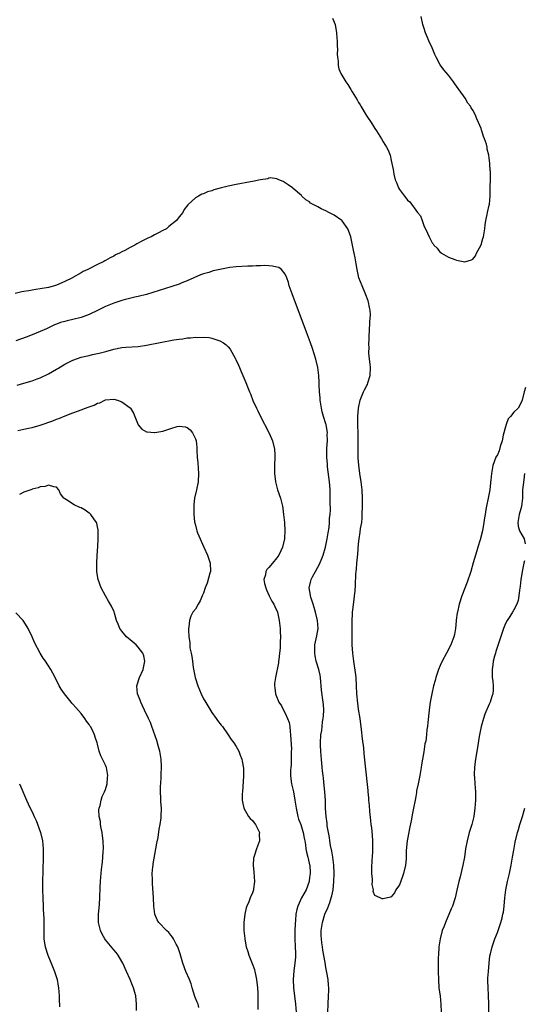
# Model space of a CAD drawing. Units: inches. Extents: x 2511000 to 2514000, y 1548000 to 1551000.
# Drawn here: x 2512736 to 2512860, y 1549755 to 1549996 of the extents above; entities that cross this region are included whole.
import ezdxf

# ---------------------------------------------------------------- set-up
doc = ezdxf.new("R2010")
doc.units = ezdxf.units.IN
doc.header["$MEASUREMENT"] = 0
doc.layers.add('LD25111548_10ft', color=62, linetype='Continuous')

msp = doc.modelspace()

# ---------------------------------------------------------------- linework, layer by layer
at = {"layer": 'LD25111548_10ft'}
for points, elevation in [([(2512812.62, 1549996.62), (2512813.24, 1549995), (2512813.62, 1549993), (2512813.69, 1549991.7), (2512813.76, 1549991), (2512813.74, 1549989.74), (2512813.8, 1549989), (2512813.74, 1549987.74), (2512813.81, 1549987), (2512813.98, 1549986.02), (2512813.98, 1549985), (2512814.18, 1549984.18), (2512814.67, 1549983), (2512815.86, 1549981), (2512816.33, 1549980.33), (2512817.12, 1549979.12), (2512817.45, 1549978.55), (2512818.62, 1549976.62), (2512819, 1549975.93), (2512819.36, 1549975.36), (2512819.54, 1549975), (2512820.83, 1549972.83), (2512821, 1549972.55), (2512822.08, 1549971), (2512823, 1549969.54), (2512823.38, 1549969), (2512824.6, 1549967), (2512825, 1549966.25), (2512825.84, 1549965), (2512826.23, 1549964.23), (2512826.7, 1549963), (2512827, 1549961.68), (2512827.17, 1549961), (2512827.48, 1549959.48), (2512827.51, 1549959), (2512827.64, 1549958.36), (2512827.98, 1549957), (2512828.29, 1549956.29), (2512828.78, 1549955), (2512829, 1549954.62), (2512830.23, 1549953), (2512830.6, 1549952.6), (2512831, 1549952.03), (2512831.55, 1549951.55), (2512831.94, 1549951), (2512833, 1549949.56), (2512833.46, 1549949), (2512834.12, 1549948.12), (2512834.58, 1549947), (2512835, 1549945.81), (2512835.91, 1549943.91), (2512836.25, 1549943), (2512837, 1549941.51), (2512837.26, 1549941.26), (2512837.43, 1549941), (2512838.27, 1549940.27), (2512839, 1549939.19), (2512839.14, 1549939.14), (2512839.3, 1549939), (2512841, 1549937.99), (2512842.57, 1549937.43), (2512843, 1549937.31), (2512845, 1549936.87), (2512846.62, 1549937.38), (2512847, 1549937.55), (2512847.61, 1549938.39), (2512847.91, 1549939), (2512849, 1549941.04), (2512849.43, 1549942.57), (2512849.57, 1549943), (2512849.92, 1549945), (2512850.04, 1549945.96), (2512850.2, 1549947), (2512850.52, 1549948.52), (2512850.61, 1549949), (2512851, 1549950.78), (2512851.03, 1549951), (2512851.2, 1549953), (2512851.26, 1549954.74), (2512851.25, 1549955.25), (2512851.28, 1549957), (2512851.29, 1549958.71), (2512851.27, 1549959), (2512851.24, 1549959.24), (2512851.16, 1549961), (2512851, 1549962.33), (2512850.9, 1549963), (2512850.52, 1549964.52), (2512850.47, 1549965), (2512850.32, 1549965.68), (2512849.88, 1549967), (2512849.58, 1549967.58), (2512849.2, 1549969), (2512849.13, 1549969.13), (2512849, 1549969.56), (2512848.41, 1549971), (2512847.94, 1549971.94), (2512847.56, 1549973), (2512847, 1549974.06), (2512846.6, 1549974.6), (2512846.42, 1549975), (2512845.78, 1549975.78), (2512845.08, 1549977), (2512843.67, 1549979), (2512843.38, 1549979.38), (2512843, 1549979.96), (2512842.54, 1549980.54), (2512842.27, 1549981), (2512841, 1549982.61), (2512839.9, 1549983.9), (2512839, 1549985.19), (2512837.99, 1549987), (2512837.67, 1549987.67), (2512837, 1549989.31), (2512836.2, 1549991), (2512835.88, 1549991.88), (2512835.38, 1549993), (2512835, 1549994.31), (2512834.77, 1549995), (2512834.36, 1549997)], 6460), ([(2512859.89, 1549906.11), (2512859.57, 1549905), (2512859.07, 1549903), (2512858.42, 1549901.58), (2512858.11, 1549901), (2512857, 1549900.05), (2512856.21, 1549899), (2512855.61, 1549898.39), (2512855.12, 1549897), (2512855, 1549896.42), (2512854.39, 1549894.39), (2512854.14, 1549893), (2512853.65, 1549891.65), (2512853.46, 1549890.54), (2512853, 1549889.61), (2512852.65, 1549889), (2512851.9, 1549887), (2512851.54, 1549885), (2512851.41, 1549883.41), (2512851.35, 1549883), (2512851.29, 1549882.71), (2512851.11, 1549881), (2512850.74, 1549879), (2512850.33, 1549877), (2512850.18, 1549876.18), (2512849.98, 1549875), (2512849.87, 1549874.13), (2512849.69, 1549873), (2512849.33, 1549871), (2512848.75, 1549868.75), (2512848.23, 1549867), (2512847.93, 1549866.07), (2512847.64, 1549865), (2512847.1, 1549863.1), (2512846.46, 1549861), (2512845.61, 1549858.39), (2512844.29, 1549855), (2512843.65, 1549853), (2512843.19, 1549851), (2512843.17, 1549850.83), (2512842.92, 1549849.08), (2512842.88, 1549848.88), (2512842.71, 1549847), (2512842.46, 1549845.54), (2512842.33, 1549845), (2512841.58, 1549843), (2512840.57, 1549841), (2512839.49, 1549839), (2512839, 1549837.95), (2512838.58, 1549837), (2512837.92, 1549835), (2512837.74, 1549834.26), (2512837.38, 1549833), (2512836.91, 1549831), (2512836.61, 1549829.39), (2512836.52, 1549829), (2512836.44, 1549828.44), (2512836.26, 1549827), (2512835.99, 1549823.99), (2512835.87, 1549823), (2512835.72, 1549822.28), (2512835.61, 1549821), (2512835.43, 1549819.43), (2512835.32, 1549819), (2512835.24, 1549818.76), (2512835, 1549816.82), (2512834.68, 1549815), (2512834.41, 1549813.59), (2512834.33, 1549813), (2512833.96, 1549811), (2512833.84, 1549810.16), (2512833.58, 1549809), (2512833.22, 1549807.22), (2512833.18, 1549806.82), (2512833, 1549805.85), (2512832.82, 1549805), (2512832.45, 1549803), (2512832.2, 1549801.8), (2512831.9, 1549799.89), (2512831.55, 1549798.45), (2512831, 1549795.44), (2512830.91, 1549795), (2512830.66, 1549792.66), (2512830.67, 1549791), (2512830.62, 1549790.62), (2512830.52, 1549789), (2512829.99, 1549787), (2512829.71, 1549786.29), (2512829, 1549784.25), (2512828.15, 1549783), (2512827.78, 1549782.22), (2512827, 1549781.29), (2512826.79, 1549781.21), (2512825, 1549780.75), (2512824.78, 1549780.78), (2512824.26, 1549781), (2512823, 1549781.61), (2512822.6, 1549782.6), (2512822.62, 1549783), (2512822.32, 1549784.32), (2512822.37, 1549785), (2512822.39, 1549785.61), (2512822.24, 1549787), (2512822.21, 1549788.21), (2512822.31, 1549790.31), (2512822.39, 1549791), (2512822.46, 1549792.46), (2512822.51, 1549793), (2512822.52, 1549793.48), (2512822.49, 1549795), (2512822.38, 1549796.38), (2512822.2, 1549798.2), (2512822.11, 1549799), (2512822.02, 1549800.02), (2512821.78, 1549802.22), (2512821.68, 1549803.68), (2512821.54, 1549805), (2512821.51, 1549805.51), (2512821.35, 1549807), (2512821.33, 1549807.33), (2512820.72, 1549813.28), (2512820.36, 1549816.36), (2512820.24, 1549817.76), (2512819.98, 1549819.98), (2512819.73, 1549822.27), (2512819.39, 1549825), (2512819, 1549827.29), (2512818.77, 1549828.77), (2512818.57, 1549831), (2512818.49, 1549833), (2512818.36, 1549835), (2512818.22, 1549836.22), (2512817.81, 1549839), (2512817.57, 1549841), (2512817.45, 1549843), (2512817.42, 1549845), (2512817.43, 1549849), (2512817.48, 1549850.52), (2512817.52, 1549851), (2512817.61, 1549851.61), (2512817.87, 1549854.13), (2512818.03, 1549855), (2512818.14, 1549856.14), (2512818.26, 1549857.74), (2512818.34, 1549860.34), (2512818.4, 1549861), (2512818.46, 1549861.54), (2512818.57, 1549863), (2512818.78, 1549865.22), (2512819, 1549867.77), (2512819.13, 1549869), (2512819.39, 1549870.61), (2512819.5, 1549871.5), (2512819.75, 1549873), (2512819.85, 1549874.15), (2512819.9, 1549875), (2512819.93, 1549877), (2512819.93, 1549879), (2512819.86, 1549881), (2512819.64, 1549883), (2512819.32, 1549885), (2512819.03, 1549887.03), (2512818.89, 1549888.89), (2512818.88, 1549891), (2512818.91, 1549893.09), (2512818.87, 1549895), (2512818.81, 1549896.81), (2512818.77, 1549897.23), (2512818.81, 1549899), (2512818.99, 1549901.01), (2512819.41, 1549903), (2512820.17, 1549905), (2512820.48, 1549905.52), (2512821, 1549906.6), (2512821.15, 1549906.85), (2512821.26, 1549907.26), (2512821.84, 1549909), (2512821.9, 1549911), (2512821.83, 1549911.83), (2512821.67, 1549913), (2512821.53, 1549914.47), (2512821.52, 1549915), (2512821.56, 1549915.56), (2512821.53, 1549917), (2512821.6, 1549917.6), (2512821.6, 1549919), (2512821.69, 1549919.69), (2512821.75, 1549922.25), (2512821.84, 1549923), (2512821.87, 1549923.87), (2512821.79, 1549925), (2512821.7, 1549925.7), (2512821.41, 1549927), (2512821.32, 1549927.32), (2512820.8, 1549928.8), (2512819.84, 1549931), (2512819.09, 1549933), (2512818.61, 1549935), (2512818.38, 1549936.38), (2512818.16, 1549937.84), (2512817.93, 1549939), (2512817.73, 1549939.73), (2512817.52, 1549941), (2512817.07, 1549943), (2512816.53, 1549944.53), (2512816.34, 1549945), (2512815, 1549946.91), (2512814.9, 1549947), (2512813, 1549948.35), (2512812.55, 1549948.55), (2512811.68, 1549949), (2512811, 1549949.39), (2512809.83, 1549949.83), (2512809, 1549950.39), (2512807.66, 1549951), (2512807.24, 1549951.25), (2512807, 1549951.55), (2512806.05, 1549952.05), (2512805.11, 1549953), (2512805, 1549953.15), (2512803, 1549954.87), (2512802.8, 1549955), (2512801.77, 1549955.77), (2512800.54, 1549956.54), (2512799.43, 1549957), (2512799, 1549957.2), (2512797.43, 1549957.43), (2512797, 1549957.38), (2512796.74, 1549957.26), (2512795, 1549957.01), (2512793, 1549956.59), (2512792.51, 1549956.51), (2512789, 1549955.84), (2512787, 1549955.43), (2512785.06, 1549954.94), (2512783.51, 1549954.49), (2512783, 1549954.29), (2512782, 1549954), (2512781, 1549953.56), (2512780.57, 1549953.43), (2512779.77, 1549953), (2512779, 1549952.53), (2512777.15, 1549950.85), (2512776.27, 1549949.73), (2512775.96, 1549949), (2512775, 1549947.88), (2512774.39, 1549947), (2512772.49, 1549945.51), (2512771.89, 1549945), (2512771, 1549944.55), (2512769.98, 1549943.98), (2512769, 1549943.47), (2512768.19, 1549943), (2512767.35, 1549942.65), (2512767, 1549942.49), (2512765.92, 1549941.92), (2512764.67, 1549941.33), (2512764.2, 1549941), (2512763, 1549940.41), (2512761.69, 1549939.69), (2512761, 1549939.34), (2512760.39, 1549939), (2512759.44, 1549938.56), (2512759, 1549938.3), (2512758.1, 1549937.9), (2512757, 1549937.24), (2512756.84, 1549937.16), (2512756.57, 1549937), (2512755, 1549936.23), (2512752.66, 1549935), (2512751.51, 1549934.49), (2512751, 1549934.22), (2512749, 1549933.08), (2512748.89, 1549933), (2512747, 1549932.05), (2512745, 1549931.17), (2512744.48, 1549931), (2512743, 1549930.61), (2512741, 1549930.23), (2512739.93, 1549930.07), (2512739, 1549929.91), (2512738.2, 1549929.8), (2512737, 1549929.58), (2512736.49, 1549929.51), (2512734.84, 1549929.16)], 6470), ([(2512811.43, 1549753), (2512811.53, 1549755), (2512811.66, 1549757), (2512811.7, 1549758.3), (2512811.7, 1549759), (2512811.62, 1549759.62), (2512811.53, 1549761), (2512811.24, 1549762.76), (2512811, 1549763.97), (2512810.79, 1549765.21), (2512810.23, 1549768.23), (2512810.11, 1549769), (2512809.98, 1549769.98), (2512809.87, 1549771), (2512809.84, 1549771.84), (2512809.83, 1549773), (2512810.11, 1549775), (2512810.76, 1549777), (2512811.45, 1549778.55), (2512811.91, 1549779.91), (2512812.31, 1549781), (2512812.45, 1549781.55), (2512812.74, 1549783), (2512812.95, 1549785), (2512813.02, 1549786.98), (2512812.94, 1549789), (2512812.69, 1549791), (2512812.45, 1549792.45), (2512812.13, 1549793.87), (2512811.95, 1549795), (2512811.85, 1549795.85), (2512811.62, 1549797), (2512811.33, 1549798.67), (2512811.29, 1549799.29), (2512811.05, 1549801), (2512810.92, 1549803), (2512810.87, 1549804.87), (2512810.73, 1549807), (2512810.57, 1549808.57), (2512810.36, 1549810.36), (2512810.3, 1549811), (2512810.16, 1549812.16), (2512810.1, 1549813), (2512809.9, 1549815), (2512809.85, 1549815.85), (2512809.72, 1549817), (2512809.67, 1549818.33), (2512809.66, 1549819), (2512809.77, 1549821), (2512809.95, 1549822.05), (2512810.03, 1549823), (2512810.17, 1549824.17), (2512810.32, 1549825), (2512810.37, 1549825.63), (2512810.46, 1549827), (2512810.39, 1549828.39), (2512810.35, 1549829), (2512809.94, 1549831.94), (2512809.65, 1549835), (2512809.56, 1549835.56), (2512809.23, 1549837), (2512808.61, 1549839), (2512808.35, 1549840.35), (2512808.24, 1549841), (2512808.3, 1549843), (2512808.75, 1549845.25), (2512809.05, 1549847), (2512808.96, 1549849), (2512808.46, 1549851), (2512808.14, 1549852.14), (2512807.85, 1549853), (2512807.31, 1549854.69), (2512807.24, 1549855), (2512807.23, 1549855.23), (2512806.89, 1549857), (2512807.32, 1549858.68), (2512807.38, 1549859), (2512807.72, 1549859.72), (2512808.4, 1549861), (2512809, 1549862.09), (2512809.34, 1549862.66), (2512809.79, 1549863.79), (2512810.32, 1549865), (2512810.92, 1549867), (2512811, 1549867.36), (2512811.32, 1549869), (2512811.54, 1549870.46), (2512811.75, 1549871.75), (2512811.87, 1549873), (2512811.9, 1549874.1), (2512812.01, 1549875), (2512812.08, 1549876.08), (2512812.03, 1549877.97), (2512812.04, 1549879), (2512812.02, 1549881), (2512811.96, 1549882.04), (2512811.89, 1549883), (2512811.38, 1549886.62), (2512811.34, 1549887), (2512811.34, 1549887.34), (2512811.21, 1549889), (2512811.21, 1549890.79), (2512811.25, 1549891.25), (2512811.34, 1549893), (2512811.33, 1549894.67), (2512811.35, 1549895), (2512811.05, 1549897), (2512811, 1549897.2), (2512810.42, 1549899), (2512810.1, 1549900.1), (2512809.92, 1549901), (2512809.6, 1549903), (2512809.57, 1549903.57), (2512809.39, 1549905), (2512809.3, 1549906.7), (2512809.33, 1549907.33), (2512809.28, 1549909), (2512809.04, 1549911), (2512808.52, 1549913), (2512807.66, 1549915.66), (2512807.19, 1549917), (2512806.45, 1549919), (2512802.69, 1549929), (2512802.01, 1549931), (2512801.8, 1549931.8), (2512801.41, 1549933), (2512801, 1549933.88), (2512800.13, 1549935), (2512799.46, 1549935.46), (2512799, 1549935.55), (2512797.86, 1549935.86), (2512797, 1549935.88), (2512795.95, 1549935.95), (2512795, 1549935.9), (2512793.89, 1549935.89), (2512793, 1549935.83), (2512791.82, 1549935.82), (2512789, 1549935.68), (2512787.46, 1549935.46), (2512787, 1549935.41), (2512785, 1549934.98), (2512783.34, 1549934.66), (2512782.28, 1549934.28), (2512781, 1549933.96), (2512780.3, 1549933.7), (2512777, 1549932.2), (2512775.71, 1549931.71), (2512775, 1549931.42), (2512773.2, 1549930.8), (2512767, 1549928.87), (2512765, 1549928.35), (2512764.2, 1549928.2), (2512761.53, 1549927.53), (2512761, 1549927.38), (2512759, 1549926.72), (2512757, 1549925.9), (2512755.2, 1549925), (2512753, 1549923.95), (2512751, 1549923.22), (2512749, 1549922.73), (2512747.56, 1549922.44), (2512747, 1549922.28), (2512745.98, 1549922.02), (2512745, 1549921.63), (2512744.52, 1549921.48), (2512742.49, 1549920.5), (2512741, 1549919.8), (2512739.04, 1549918.96), (2512737.58, 1549918.42), (2512735, 1549917.49)], 6480), ([(2512735.32, 1549906.68), (2512737, 1549907.15), (2512739, 1549907.75), (2512740.22, 1549908.22), (2512741, 1549908.49), (2512743, 1549909.44), (2512744.02, 1549909.98), (2512745, 1549910.57), (2512745.28, 1549910.72), (2512747, 1549911.79), (2512749, 1549912.82), (2512751, 1549913.51), (2512752.2, 1549913.8), (2512753, 1549913.96), (2512753.83, 1549914.17), (2512755, 1549914.4), (2512755.47, 1549914.53), (2512757.06, 1549914.94), (2512759, 1549915.48), (2512761, 1549915.85), (2512761.94, 1549915.94), (2512765, 1549916.15), (2512767, 1549916.42), (2512773.74, 1549917.74), (2512775, 1549917.94), (2512775.97, 1549918.03), (2512777, 1549918.23), (2512777.77, 1549918.23), (2512779, 1549918.42), (2512779.64, 1549918.36), (2512781, 1549918.45), (2512782.37, 1549918.37), (2512783, 1549918.21), (2512784.26, 1549917.74), (2512785, 1549917.54), (2512785.89, 1549917), (2512786.55, 1549916.55), (2512787, 1549916.09), (2512787.5, 1549915.5), (2512788.74, 1549913.26), (2512788.94, 1549912.94), (2512789.57, 1549911.57), (2512789.8, 1549911), (2512790.18, 1549910.18), (2512791.35, 1549907.35), (2512791.79, 1549906.21), (2512792.29, 1549905), (2512792.52, 1549904.52), (2512793.12, 1549902.88), (2512793.97, 1549901), (2512794.33, 1549900.33), (2512794.93, 1549899), (2512797.03, 1549895.03), (2512797.63, 1549893.63), (2512797.87, 1549893), (2512798.35, 1549891), (2512798.45, 1549889.55), (2512798.47, 1549889), (2512798.37, 1549887), (2512798.38, 1549886.38), (2512798.35, 1549885), (2512798.6, 1549883), (2512799.16, 1549881), (2512799.84, 1549879), (2512800.33, 1549877), (2512800.4, 1549876.4), (2512800.61, 1549875), (2512800.82, 1549873), (2512800.94, 1549871), (2512800.82, 1549869.18), (2512800.8, 1549869), (2512800.31, 1549867), (2512799.94, 1549866.06), (2512799.45, 1549865), (2512799, 1549864.36), (2512797.94, 1549863), (2512797, 1549861.97), (2512796.52, 1549861.48), (2512796.25, 1549861), (2512796.19, 1549860.19), (2512795.81, 1549859), (2512795.96, 1549858.04), (2512796.25, 1549857), (2512796.47, 1549856.47), (2512797.12, 1549855), (2512797.73, 1549853.73), (2512798.21, 1549853), (2512798.44, 1549852.44), (2512799.13, 1549851), (2512799.56, 1549849), (2512799.76, 1549847), (2512799.8, 1549846.2), (2512799.83, 1549845), (2512799.77, 1549843.77), (2512799.75, 1549842.25), (2512799.62, 1549841), (2512799.42, 1549839.42), (2512799.4, 1549839), (2512799.37, 1549838.63), (2512798.6, 1549835), (2512798.43, 1549833.57), (2512798.42, 1549833), (2512798.49, 1549832.49), (2512798.64, 1549831), (2512798.75, 1549830.75), (2512799.44, 1549829), (2512800.09, 1549828.09), (2512800.62, 1549827), (2512801, 1549826.32), (2512801.6, 1549825), (2512801.98, 1549823.98), (2512802.12, 1549823), (2512802.22, 1549821.78), (2512802.35, 1549821), (2512802.52, 1549817.48), (2512802.51, 1549817), (2512802.47, 1549816.47), (2512802.5, 1549815), (2512802.45, 1549813.55), (2512802.37, 1549813), (2512802.32, 1549812.32), (2512802.3, 1549811), (2512802.48, 1549809.52), (2512802.52, 1549809), (2512802.6, 1549808.6), (2512803.03, 1549807), (2512803.41, 1549805), (2512803.69, 1549803), (2512804.11, 1549801), (2512804.31, 1549800.31), (2512804.81, 1549799), (2512805, 1549798.45), (2512805.32, 1549797.32), (2512805.44, 1549797), (2512805.64, 1549795.64), (2512805.82, 1549795), (2512806.02, 1549793.98), (2512806.1, 1549793), (2512806.23, 1549792.23), (2512806.54, 1549791), (2512806.65, 1549790.65), (2512807, 1549789.12), (2512807.02, 1549789), (2512807.12, 1549787.12), (2512807.12, 1549787), (2512807, 1549786.04), (2512806.86, 1549785.14), (2512806.85, 1549785), (2512806.11, 1549783), (2512805.04, 1549781), (2512804.09, 1549779), (2512803.86, 1549778.14), (2512803.65, 1549777), (2512803.56, 1549775.56), (2512803.46, 1549774.54), (2512803.41, 1549773), (2512803.38, 1549771), (2512803.47, 1549769), (2512803.5, 1549767.5), (2512803.54, 1549767), (2512803.54, 1549766.46), (2512803.41, 1549765), (2512803.14, 1549763.14), (2512802.94, 1549761), (2512803.02, 1549758.98), (2512803.52, 1549755), (2512803.7, 1549753)], 6490), ([(2512735.51, 1549895.51), (2512737, 1549895.86), (2512738.09, 1549896.09), (2512739, 1549896.29), (2512741, 1549896.84), (2512744.08, 1549897.92), (2512745, 1549898.3), (2512745.54, 1549898.46), (2512747.12, 1549899.12), (2512749, 1549899.87), (2512750.4, 1549900.4), (2512752.77, 1549901.23), (2512753, 1549901.33), (2512754.23, 1549901.77), (2512755, 1549902.21), (2512755.63, 1549902.37), (2512756.8, 1549903), (2512757, 1549903.08), (2512759, 1549903.26), (2512759.91, 1549903), (2512761, 1549902.57), (2512763, 1549901.08), (2512763.08, 1549901), (2512763.82, 1549899.82), (2512764.21, 1549899), (2512765, 1549896.97), (2512765.86, 1549895.86), (2512767, 1549895.26), (2512767.19, 1549895.19), (2512769, 1549895.06), (2512769.07, 1549895.07), (2512771, 1549895.35), (2512771.55, 1549895.55), (2512773, 1549896.01), (2512774.54, 1549896.54), (2512775, 1549896.65), (2512776.48, 1549896.48), (2512777, 1549896.3), (2512777.69, 1549895.69), (2512778.29, 1549895), (2512779, 1549893.52), (2512779.16, 1549893), (2512779.35, 1549891.35), (2512779.35, 1549890.65), (2512779.46, 1549889), (2512779.6, 1549887.6), (2512779.66, 1549886.34), (2512779.75, 1549885), (2512779.65, 1549883), (2512779.27, 1549881), (2512778.82, 1549879), (2512778.6, 1549877.4), (2512778.59, 1549877), (2512778.63, 1549876.63), (2512778.6, 1549875), (2512778.8, 1549873.2), (2512779, 1549872.38), (2512779.32, 1549871.32), (2512779.37, 1549871), (2512779.56, 1549870.44), (2512780.15, 1549869), (2512780.43, 1549868.43), (2512781.04, 1549866.96), (2512781.94, 1549865), (2512782.23, 1549864.23), (2512782.63, 1549863), (2512782.7, 1549861), (2512782.56, 1549860.56), (2512781.89, 1549858.11), (2512781.4, 1549857), (2512781, 1549855.71), (2512780.67, 1549855), (2512780.19, 1549853.81), (2512779.67, 1549853), (2512779, 1549851.77), (2512778.4, 1549851), (2512777.93, 1549850.07), (2512777.56, 1549849), (2512777.44, 1549847.44), (2512777.36, 1549847), (2512777.35, 1549846.65), (2512777.43, 1549845), (2512777.62, 1549843.62), (2512777.63, 1549843), (2512777.68, 1549842.32), (2512777.95, 1549841), (2512778.16, 1549840.16), (2512778.28, 1549839), (2512778.5, 1549837.5), (2512778.96, 1549835), (2512779.62, 1549833), (2512780.03, 1549832.03), (2512780.44, 1549831), (2512781, 1549829.77), (2512781.3, 1549829.3), (2512782.04, 1549828.04), (2512783, 1549826.48), (2512784.11, 1549825), (2512784.46, 1549824.46), (2512785.34, 1549823.34), (2512785.64, 1549823), (2512787.07, 1549821), (2512787.79, 1549819.79), (2512788.45, 1549819), (2512789, 1549818.14), (2512789.62, 1549817), (2512790.01, 1549816.01), (2512790.35, 1549815), (2512790.49, 1549814.49), (2512790.78, 1549812.78), (2512790.82, 1549810.82), (2512790.53, 1549807), (2512790.5, 1549806.5), (2512790.49, 1549805), (2512790.53, 1549804.53), (2512790.85, 1549803), (2512792.05, 1549801), (2512792.45, 1549800.45), (2512793, 1549799.99), (2512793.38, 1549799.38), (2512793.73, 1549799), (2512794.43, 1549797.57), (2512794.68, 1549797), (2512794.66, 1549796.66), (2512794.74, 1549795), (2512794.02, 1549793), (2512793.52, 1549791.52), (2512793.31, 1549791), (2512793.26, 1549790.74), (2512793.16, 1549789), (2512793.35, 1549787.35), (2512793.51, 1549785), (2512793.26, 1549783.26), (2512793.24, 1549783), (2512793, 1549782.28), (2512792.45, 1549781), (2512792.07, 1549780.07), (2512791.6, 1549779), (2512791.44, 1549778.56), (2512791.09, 1549777), (2512790.9, 1549775), (2512790.9, 1549773), (2512791.09, 1549771.09), (2512791.1, 1549770.9), (2512791.47, 1549769), (2512791.88, 1549767.88), (2512792.09, 1549767), (2512792.94, 1549764.94), (2512793.47, 1549763.47), (2512793.6, 1549763), (2512793.72, 1549762.28), (2512794, 1549761), (2512794.2, 1549759), (2512794.28, 1549757.72), (2512794.3, 1549757), (2512794.29, 1549756.29), (2512794.34, 1549755), (2512794.32, 1549753.68)], 6500), ([(2512859.67, 1549885), (2512859.46, 1549883.46), (2512859.19, 1549881), (2512859.12, 1549879), (2512859, 1549877.65), (2512858.89, 1549876.89), (2512858.31, 1549875), (2512858, 1549873), (2512858.08, 1549872.08), (2512858.45, 1549871), (2512859, 1549869.95), (2512859.55, 1549869), (2512859.81, 1549867.81)], 6480), ([(2512779.86, 1549754.14), (2512779.71, 1549755), (2512779.47, 1549755.47), (2512779, 1549756.47), (2512778.85, 1549756.85), (2512778.19, 1549759), (2512777.94, 1549759.94), (2512777.54, 1549761), (2512776.7, 1549763), (2512775.97, 1549765), (2512775.28, 1549767.28), (2512774.78, 1549768.78), (2512774.68, 1549769), (2512774.3, 1549769.69), (2512773.66, 1549771), (2512773.42, 1549771.42), (2512773, 1549771.91), (2512772.51, 1549772.51), (2512771.97, 1549773), (2512770.02, 1549775), (2512769.63, 1549775.63), (2512769.04, 1549777), (2512768.86, 1549779), (2512768.78, 1549781), (2512768.54, 1549784.54), (2512768.49, 1549785), (2512768.47, 1549785.53), (2512768.45, 1549787), (2512768.6, 1549788.6), (2512768.63, 1549789), (2512768.67, 1549789.33), (2512769.35, 1549793), (2512769.58, 1549794.42), (2512769.85, 1549795.85), (2512770.16, 1549797.84), (2512770.39, 1549799), (2512770.6, 1549800.6), (2512770.64, 1549801), (2512770.67, 1549803), (2512770.56, 1549804.56), (2512770.55, 1549805), (2512770.56, 1549805.44), (2512770.47, 1549807), (2512770.48, 1549808.48), (2512770.53, 1549809), (2512770.61, 1549810.61), (2512770.66, 1549811), (2512770.72, 1549813.28), (2512770.62, 1549815), (2512770.29, 1549817), (2512770, 1549818), (2512769.57, 1549819.57), (2512768.32, 1549823), (2512767.98, 1549823.98), (2512767.49, 1549825), (2512766.56, 1549827), (2512766.08, 1549828.08), (2512765.62, 1549829), (2512765.46, 1549829.46), (2512764.85, 1549831), (2512764.67, 1549833), (2512765.29, 1549835), (2512766.19, 1549837), (2512766.65, 1549839), (2512766.36, 1549840.36), (2512766.16, 1549841), (2512765, 1549842.45), (2512764.48, 1549843), (2512763, 1549844.27), (2512762.59, 1549844.59), (2512762.15, 1549845), (2512761, 1549846.39), (2512760.52, 1549847), (2512760.09, 1549848.09), (2512759.72, 1549849), (2512759.18, 1549850.82), (2512759.11, 1549851.11), (2512758.49, 1549852.49), (2512757.76, 1549853.76), (2512756.99, 1549855), (2512755.89, 1549857), (2512755.18, 1549859), (2512754.89, 1549860.9), (2512754.86, 1549863), (2512754.93, 1549864.93), (2512755.09, 1549867.09), (2512755.19, 1549869), (2512755.15, 1549870.85), (2512755.18, 1549871.18), (2512755, 1549871.97), (2512754.86, 1549872.86), (2512754.78, 1549873), (2512754.12, 1549873.88), (2512753.39, 1549875), (2512753.18, 1549875.18), (2512753, 1549875.3), (2512752.02, 1549876.02), (2512751, 1549876.57), (2512750.71, 1549876.71), (2512749.3, 1549877.3), (2512747.42, 1549878.58), (2512747, 1549878.82), (2512746.79, 1549879), (2512745.99, 1549879.99), (2512745.52, 1549881), (2512745, 1549881.65), (2512744.29, 1549881.71), (2512743, 1549882.14), (2512742.19, 1549881.81), (2512741, 1549881.71), (2512740.52, 1549881.48), (2512739, 1549881.15), (2512738.91, 1549881.09), (2512738.66, 1549881), (2512737, 1549880.44), (2512735.88, 1549879.88)], 6510), ([(2512859.62, 1549863.62), (2512859.44, 1549863), (2512859.07, 1549861), (2512859, 1549860.46), (2512858.75, 1549859), (2512858.61, 1549857.39), (2512858.4, 1549856.4), (2512858.27, 1549855), (2512858.09, 1549853.91), (2512857.73, 1549853), (2512857, 1549851.57), (2512856.67, 1549851), (2512856.04, 1549849.96), (2512855.41, 1549849), (2512855, 1549848.26), (2512854.49, 1549847), (2512853.12, 1549842.88), (2512853, 1549842.58), (2512852.64, 1549841.36), (2512852.5, 1549841), (2512852.29, 1549840.29), (2512851.96, 1549839), (2512851.88, 1549838.12), (2512851.68, 1549837), (2512851.69, 1549835.69), (2512851.75, 1549835), (2512851.87, 1549834.13), (2512851.98, 1549833), (2512851.95, 1549831.95), (2512851.87, 1549831), (2512851.6, 1549830.4), (2512851.23, 1549829), (2512851, 1549828.5), (2512849.96, 1549826.04), (2512849.59, 1549825), (2512849.02, 1549823), (2512848.56, 1549820.56), (2512848.13, 1549817.87), (2512847.62, 1549815), (2512847.57, 1549814.43), (2512847.37, 1549813), (2512847.31, 1549811.31), (2512847.32, 1549811), (2512847.36, 1549810.64), (2512847.45, 1549809), (2512847.6, 1549807), (2512847.63, 1549805), (2512847.49, 1549803), (2512847.19, 1549801), (2512846.7, 1549799), (2512846.1, 1549797), (2512845.57, 1549795), (2512845.2, 1549793), (2512844.9, 1549791), (2512844.52, 1549789), (2512843.86, 1549786.14), (2512843.57, 1549785), (2512843.1, 1549782.9), (2512842.64, 1549781), (2512841.97, 1549779), (2512841.7, 1549778.3), (2512840.27, 1549775), (2512839.94, 1549774.06), (2512839.5, 1549773), (2512838.97, 1549771), (2512838.68, 1549769), (2512838.54, 1549767), (2512838.51, 1549766.51), (2512838.46, 1549764.46), (2512838.46, 1549763), (2512838.53, 1549761), (2512838.69, 1549759), (2512838.95, 1549756.95), (2512839.15, 1549755), (2512839.25, 1549753)], 6480), ([(2512764.56, 1549753.44), (2512764.61, 1549755), (2512764.38, 1549757), (2512764.18, 1549757.82), (2512763.85, 1549759), (2512763.56, 1549759.56), (2512763.02, 1549761), (2512762.17, 1549763), (2512761.26, 1549765), (2512761, 1549765.45), (2512760.05, 1549767), (2512759.61, 1549767.61), (2512759, 1549768.3), (2512757, 1549770.7), (2512756.79, 1549771), (2512756.16, 1549772.16), (2512755.75, 1549773), (2512755.29, 1549775), (2512755.29, 1549777), (2512755.4, 1549778.6), (2512755.49, 1549779.49), (2512755.56, 1549781), (2512755.64, 1549783.64), (2512755.72, 1549785), (2512755.86, 1549786.14), (2512755.9, 1549787), (2512755.98, 1549787.98), (2512756.23, 1549789.77), (2512756.33, 1549791), (2512756.4, 1549792.4), (2512756.46, 1549793), (2512756.4, 1549795), (2512756.25, 1549796.25), (2512756.14, 1549797), (2512755.92, 1549798.08), (2512755.77, 1549799), (2512755.72, 1549799.72), (2512755.47, 1549801), (2512755.39, 1549802.61), (2512755.44, 1549803), (2512755.67, 1549803.67), (2512755.91, 1549805), (2512756.15, 1549805.85), (2512756.78, 1549807), (2512757, 1549807.61), (2512757.38, 1549809), (2512757.47, 1549810.53), (2512757.57, 1549811), (2512757.51, 1549811.51), (2512757.21, 1549813), (2512757.16, 1549813.16), (2512757, 1549813.56), (2512755.85, 1549815.85), (2512755.45, 1549817), (2512755, 1549818.65), (2512754.92, 1549819), (2512754.43, 1549820.43), (2512754.32, 1549821), (2512753.7, 1549822.3), (2512753.32, 1549823), (2512753.18, 1549823.18), (2512753, 1549823.47), (2512752.35, 1549824.35), (2512751.94, 1549825), (2512751, 1549826.21), (2512749.69, 1549827.69), (2512749, 1549828.52), (2512748.76, 1549828.76), (2512748.54, 1549829), (2512746.95, 1549831), (2512746.15, 1549832.15), (2512745.63, 1549833), (2512745, 1549834.35), (2512744.08, 1549836.08), (2512743.57, 1549837), (2512742.25, 1549839), (2512741.72, 1549839.72), (2512740.96, 1549840.96), (2512739.62, 1549843.62), (2512739.02, 1549845), (2512738.05, 1549847), (2512737, 1549848.78), (2512736.83, 1549849), (2512735, 1549850.85)], 6520), ([(2512735.94, 1549809), (2512736.22, 1549808.22), (2512737.6, 1549805), (2512738.05, 1549804.05), (2512738.52, 1549803), (2512739, 1549802.11), (2512739.48, 1549801), (2512739.98, 1549799.98), (2512741.07, 1549797.07), (2512741.53, 1549795), (2512741.71, 1549793), (2512741.72, 1549791.72), (2512741.7, 1549789.7), (2512741.67, 1549789), (2512741.64, 1549787.64), (2512741.55, 1549785), (2512741.53, 1549783), (2512741.62, 1549781), (2512741.74, 1549779), (2512741.75, 1549778.25), (2512741.86, 1549775.86), (2512741.86, 1549771.86), (2512741.89, 1549771), (2512742.06, 1549769.94), (2512742.18, 1549769), (2512742.84, 1549767), (2512743, 1549766.59), (2512743.7, 1549765), (2512744.52, 1549763), (2512745.14, 1549761), (2512745.4, 1549759.4), (2512745.46, 1549759), (2512745.6, 1549757), (2512745.67, 1549755.67), (2512745.69, 1549755), (2512745.68, 1549754.32)], 6530), ([(2512850.87, 1549753), (2512850.93, 1549755), (2512850.84, 1549757.16), (2512850.71, 1549759), (2512850.68, 1549760.68), (2512850.68, 1549761.32), (2512850.78, 1549763), (2512850.95, 1549765.05), (2512851.15, 1549766.85), (2512851.27, 1549767.27), (2512851.68, 1549769), (2512852.01, 1549769.99), (2512852.41, 1549771), (2512853, 1549772.55), (2512853.19, 1549773), (2512853.88, 1549775), (2512854.14, 1549776.14), (2512854.37, 1549777), (2512854.47, 1549777.53), (2512854.64, 1549779), (2512854.82, 1549781), (2512855.09, 1549783), (2512855.49, 1549785), (2512855.94, 1549787), (2512856.36, 1549789), (2512856.73, 1549791), (2512857, 1549792.73), (2512857.33, 1549794.67), (2512857.94, 1549797), (2512858.21, 1549797.79), (2512858.53, 1549799), (2512859.12, 1549801), (2512859.58, 1549802.42), (2512859.71, 1549803)], 6490)]:
    msp.add_lwpolyline(points, dxfattribs=dict(at, elevation=elevation))

doc.saveas('drawing.dxf')
